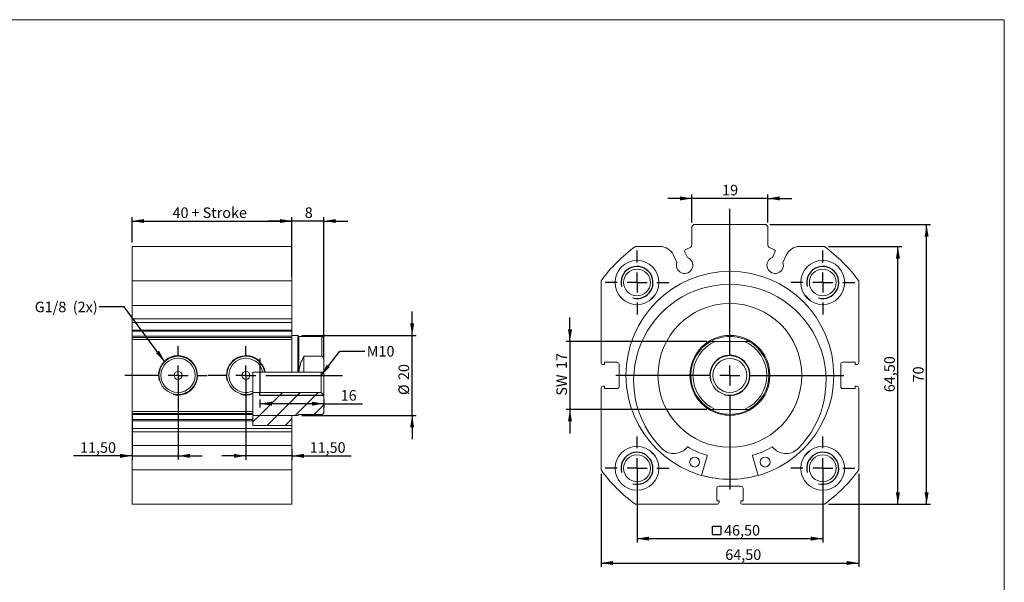
# Model space of a CAD drawing. Units: millimetres. Extents: x 8 to 405, y 9 to 290.
# Drawn here: x 158 to 405, y 149 to 290 of the extents above; entities that cross this region are included whole.
import ezdxf

# ---------------------------------------------------------------- set-up
doc = ezdxf.new("R2010")
doc.units = ezdxf.units.MM
doc.layers.add('FORMAT', color=7, linetype='Continuous')
doc.styles.add('SLDTEXTSTYLE0', font='TXT', dxfattribs={"width": 0.605})
doc.dimstyles.new('SLDDIMSTYLE0', dxfattribs={"dimtxt": 2.568319, "dimasz": 3, "dimexe": 0, "dimexo": 0.0625, "dimgap": 0.64208, "dimtad": 1, "dimtoh": 1, "dimrnd": 1e-09, "dimzin": 12, "dimdsep": 46, "dimtxsty": 'SLDTEXTSTYLE0', "dimsah": 1, "dimcen": 0.09, "dimadec": 0, "dimazin": 0, "dimtfac": 1, "dimtofl": 0, "dimtmove": 0, "dimatfit": 3, "dimfxl": 0, "dimfrac": 2, "dimtolj": 1, "dimtzin": 12, "dimarcsym": 0})
doc.dimstyles.new('SLDDIMSTYLE1', dxfattribs={"dimtxt": 2.568319, "dimasz": 3, "dimexe": 0, "dimexo": 0.0625, "dimgap": 0.64208, "dimtad": 1, "dimtoh": 1, "dimrnd": 1e-09, "dimzin": 12, "dimdsep": 46, "dimtxsty": 'SLDTEXTSTYLE0', "dimsah": 1, "dimcen": 0.09, "dimadec": 0, "dimazin": 0, "dimtfac": 1, "dimtofl": 0, "dimtmove": 0, "dimatfit": 3, "dimfxl": 0, "dimfrac": 2, "dimtolj": 1, "dimtzin": 12, "dimarcsym": 0})
doc.dimstyles.new('SLDDIMSTYLE2', dxfattribs={"dimtxt": 0, "dimasz": 3, "dimexe": 0, "dimexo": 0.0625, "dimgap": 0, "dimtad": 0, "dimtih": 1, "dimtoh": 1, "dimdec": 0, "dimrnd": 1e-09, "dimzin": 0, "dimdsep": 46, "dimtxsty": 'Standard', "dimsah": 1, "dimcen": 0.09, "dimadec": 0, "dimazin": 0, "dimtfac": 3, "dimtdec": 0, "dimtofl": 0, "dimtmove": 0, "dimatfit": 3, "dimfxl": 0, "dimfrac": 2, "dimtolj": 1, "dimtzin": 0, "dimarcsym": 0})

# ---------------------------------------------------------------- blocks, each defined once
blk = doc.blocks.new('SW_SYMBOL_MOD_BOX')
at = {"layer": 'FORMAT', "color": 0}
for p, q in [((200, 200), (200, 800)), ((200, 800), (800, 800)), ((800, 800), (800, 200)), ((200, 200), (800, 200))]:
    blk.add_line(p, q, dxfattribs=at)
blk = doc.blocks.new('*D6')
at = {"layer": 'FORMAT', "color": 1}
for p, q in [((312.66, 176.91), (312.66, 159.32)), ((359.16, 176.91), (359.16, 159.32)), ((312.66, 160.31), (359.16, 160.31))]:
    blk.add_line(p, q, dxfattribs=at)
for points in [[(312.66, 160.31), (315.66, 159.81), (315.66, 160.81)], [(359.16, 160.31), (356.16, 160.81), (356.16, 159.81)]]:
    blk.add_solid(points, dxfattribs=at)
at = {"layer": 'FORMAT', "color": 1, "xscale": 0.003410658394813324, "yscale": 0.003410658394813324, "zscale": 0.003410658394813324}
blk.add_blockref('SW_SYMBOL_MOD_BOX', (330.89, 160.69), dxfattribs=at)
at = {"layer": 'FORMAT', "color": 1, "insert": (334.44, 163.72), "char_height": 2.646, "attachment_point": 1, "style": 'SLDTEXTSTYLE0'}
blk.add_mtext('46,50', dxfattribs=at)
blk = doc.blocks.new('*D8')
at = {"layer": 'FORMAT', "color": 1}
for p, q in [((303.66, 176.5), (303.66, 153.22)), ((368.16, 176.5), (368.16, 153.22)), ((303.66, 154.21), (368.16, 154.21))]:
    blk.add_line(p, q, dxfattribs=at)
for points in [[(303.66, 154.21), (306.66, 153.71), (306.66, 154.71)], [(368.16, 154.21), (365.16, 154.71), (365.16, 153.71)]]:
    blk.add_solid(points, dxfattribs=at)
at = {"layer": 'FORMAT', "color": 1, "insert": (334.75, 157.63), "char_height": 2.646, "attachment_point": 1, "style": 'SLDTEXTSTYLE0'}
blk.add_mtext('64,50', dxfattribs=at)
blk = doc.blocks.new('*D9')
at = {"layer": 'FORMAT', "color": 1}
for p, q in [((360.56, 233.4), (378.97, 233.4)), ((377.97, 168.9), (377.97, 233.4)), ((360.56, 168.9), (378.97, 168.9))]:
    blk.add_line(p, q, dxfattribs=at)
for points in [[(377.97, 233.4), (377.47, 230.4), (378.47, 230.4)], [(377.97, 168.9), (378.47, 171.9), (377.47, 171.9)]]:
    blk.add_solid(points, dxfattribs=at)
at = {"layer": 'FORMAT', "color": 1, "insert": (374.56, 196.95), "char_height": 2.646, "attachment_point": 1, "rotation": 90, "style": 'SLDTEXTSTYLE0'}
blk.add_mtext('64,50', dxfattribs=at)
blk = doc.blocks.new('*D10')
at = {"layer": 'FORMAT', "color": 1}
for p, q in [((345.9, 238.9), (386.15, 238.9)), ((385.16, 168.9), (385.16, 238.9)), ((360.56, 168.9), (386.15, 168.9))]:
    blk.add_line(p, q, dxfattribs=at)
for points in [[(385.16, 238.9), (384.66, 235.9), (385.66, 235.9)], [(385.16, 168.9), (385.66, 171.9), (384.66, 171.9)]]:
    blk.add_solid(points, dxfattribs=at)
at = {"layer": 'FORMAT', "color": 1, "insert": (381.75, 199.4), "char_height": 2.646, "attachment_point": 1, "rotation": 90, "style": 'SLDTEXTSTYLE0'}
blk.add_mtext('70', dxfattribs=at)
blk = doc.blocks.new('*D11')
at = {"layer": 'FORMAT', "color": 1}
for p, q in [((326.41, 245.43), (320.41, 245.43)), ((326.41, 239.4), (326.41, 246.42)), ((345.41, 245.43), (326.41, 245.43)), ((345.41, 239.4), (345.41, 246.42)), ((345.41, 245.43), (351.41, 245.43))]:
    blk.add_line(p, q, dxfattribs=at)
for points in [[(326.41, 245.43), (323.41, 245.93), (323.41, 244.93)], [(345.41, 245.43), (348.41, 244.93), (348.41, 245.93)]]:
    blk.add_solid(points, dxfattribs=at)
at = {"layer": 'FORMAT', "color": 1, "insert": (333.96, 248.84), "char_height": 2.646, "attachment_point": 1, "style": 'SLDTEXTSTYLE0'}
blk.add_mtext('19', dxfattribs=at)
blk = doc.blocks.new('*D12')
at = {"layer": 'FORMAT', "color": 1}
for p, q in [((295.87, 209.65), (295.87, 215.65)), ((330.14, 209.65), (294.88, 209.65)), ((295.87, 209.65), (295.87, 192.65)), ((330.14, 192.65), (294.88, 192.65)), ((295.87, 192.65), (295.87, 186.65))]:
    blk.add_line(p, q, dxfattribs=at)
for points in [[(295.87, 209.65), (296.37, 212.65), (295.37, 212.65)], [(295.87, 192.65), (295.37, 189.65), (296.37, 189.65)]]:
    blk.add_solid(points, dxfattribs=at)
at = {"layer": 'FORMAT', "color": 1, "char_height": 2.646, "attachment_point": 1, "rotation": 90, "style": 'SLDTEXTSTYLE0'}
for s, insert in [('17', (292.46, 202.73)), ('SW ', (292.46, 196.07))]:
    blk.add_mtext(s, dxfattribs=dict(at, insert=insert))
blk = doc.blocks.new('SW_CENTERMARKSYMBOL_5')
at = {"layer": 'FORMAT', "color": 0}
for p, q in [((0, 5), (0, 41.7)), ((0, 0), (0, 2.5)), ((-5, 0), (-28.53, 0)), ((0, 0), (-2.5, 0)), ((0, 0), (0, -2.5)), ((0, 0), (2.5, 0)), ((5, 0), (28.52, 0)), ((0, -5), (0, -28.53))]:
    blk.add_line(p, q, dxfattribs=at)
blk = doc.blocks.new('SW_CENTERMARKSYMBOL_6')
at = {"layer": 'FORMAT', "color": 0}
for p, q in [((0, 5), (0, 8)), ((0, 0), (0, 2.5)), ((-5, 0), (-8, 0)), ((0, 0), (-2.5, 0)), ((0, 0), (0, -2.5)), ((0, 0), (2.5, 0)), ((5, 0), (8, 0)), ((0, -5), (0, -8))]:
    blk.add_line(p, q, dxfattribs=at)
blk = doc.blocks.new('SW_CENTERMARKSYMBOL_7')
at = {"layer": 'FORMAT', "color": 0}
for p, q in [((0, 5), (0, 8)), ((0, 0), (0, 2.5)), ((-5, 0), (-8, 0)), ((0, 0), (-2.5, 0)), ((0, 0), (0, -2.5)), ((0, 0), (2.5, 0)), ((5, 0), (8, 0)), ((0, -5), (0, -8))]:
    blk.add_line(p, q, dxfattribs=at)
blk = doc.blocks.new('SW_CENTERMARKSYMBOL_8')
at = {"layer": 'FORMAT', "color": 0}
for p, q in [((0, 5), (0, 8)), ((0, 0), (0, 2.5)), ((-5, 0), (-8, 0)), ((0, 0), (-2.5, 0)), ((0, 0), (0, -2.5)), ((0, 0), (2.5, 0)), ((5, 0), (8, 0)), ((0, -5), (0, -8))]:
    blk.add_line(p, q, dxfattribs=at)
blk = doc.blocks.new('SW_CENTERMARKSYMBOL_9')
at = {"layer": 'FORMAT', "color": 0}
for p, q in [((0, 5), (0, 8)), ((0, 0), (0, 2.5)), ((-5, 0), (-8, 0)), ((0, 0), (-2.5, 0)), ((0, 0), (0, -2.5)), ((0, 0), (2.5, 0)), ((5, 0), (8, 0)), ((0, -5), (0, -8))]:
    blk.add_line(p, q, dxfattribs=at)
blk = doc.blocks.new('*D18')
at = {"layer": 'FORMAT', "color": 1}
for p, q in [((186.24, 234.4), (186.24, 240.77)), ((186.24, 239.78), (226.24, 239.78)), ((226.24, 234.4), (226.24, 240.77))]:
    blk.add_line(p, q, dxfattribs=at)
for points in [[(186.24, 239.78), (189.24, 239.28), (189.24, 240.28)], [(226.24, 239.78), (223.24, 240.28), (223.24, 239.28)]]:
    blk.add_solid(points, dxfattribs=at)
at = {"layer": 'FORMAT', "color": 1, "char_height": 2.646, "attachment_point": 1, "style": 'SLDTEXTSTYLE0'}
for s, insert in [('40', (196.36, 243.19)), (' + Stroke', (200.28, 243.19))]:
    blk.add_mtext(s, dxfattribs=dict(at, insert=insert))
blk = doc.blocks.new('*D19')
at = {"layer": 'FORMAT', "color": 1}
for p, q in [((226.24, 239.78), (220.24, 239.78)), ((226.24, 225.81), (226.24, 240.77)), ((234.24, 239.78), (226.24, 239.78)), ((234.24, 205.79), (234.24, 240.77)), ((234.24, 239.78), (240.24, 239.78))]:
    blk.add_line(p, q, dxfattribs=at)
for points in [[(226.24, 239.78), (223.24, 240.28), (223.24, 239.28)], [(234.24, 239.78), (237.24, 239.28), (237.24, 240.28)]]:
    blk.add_solid(points, dxfattribs=at)
at = {"layer": 'FORMAT', "color": 1, "insert": (229.46, 243.19), "char_height": 2.65, "attachment_point": 1, "style": 'SLDTEXTSTYLE0'}
blk.add_mtext('8', dxfattribs=at)
blk = doc.blocks.new('*D20')
at = {"layer": 'FORMAT', "color": 1}
for p, q in [((218.24, 195.16), (218.24, 193.08)), ((234.24, 195.16), (234.24, 193.08)), ((234.24, 194.07), (218.24, 194.07)), ((234.24, 194.07), (243.96, 194.07))]:
    blk.add_line(p, q, dxfattribs=at)
for points in [[(218.24, 194.07), (221.24, 193.57), (221.24, 194.57)], [(234.24, 194.07), (231.24, 194.57), (231.24, 193.57)]]:
    blk.add_solid(points, dxfattribs=at)
at = {"layer": 'FORMAT', "color": 1, "insert": (238.46, 197.48), "char_height": 2.646, "attachment_point": 1, "style": 'SLDTEXTSTYLE0'}
blk.add_mtext('16', dxfattribs=at)
blk = doc.blocks.new('*D21')
at = {"layer": 'FORMAT', "color": 1}
for p, q in [((256.35, 211.15), (256.35, 217.15)), ((228.73, 211.15), (257.34, 211.15)), ((256.35, 191.16), (256.35, 211.15)), ((228.73, 191.16), (257.34, 191.16)), ((256.35, 191.16), (256.35, 185.16))]:
    blk.add_line(p, q, dxfattribs=at)
for points in [[(256.35, 211.15), (256.85, 214.15), (255.85, 214.15)], [(256.35, 191.16), (255.85, 188.16), (256.85, 188.16)]]:
    blk.add_solid(points, dxfattribs=at)
at = {"layer": 'FORMAT', "color": 1, "char_height": 2.646, "attachment_point": 1, "rotation": 90, "style": 'SLDTEXTSTYLE0'}
for s, insert in [('20', (252.94, 199.98)), ('%%c', (252.94, 196.23))]:
    blk.add_mtext(s, dxfattribs=dict(at, insert=insert))
blk = doc.blocks.new('*D22')
at = {"layer": 'FORMAT', "color": 1}
for p, q in [((214.74, 200.16), (214.74, 180.03)), ((226.24, 182.66), (226.24, 180.03)), ((214.74, 181.02), (208.74, 181.02)), ((226.24, 181.02), (214.74, 181.02)), ((226.24, 181.02), (241.07, 181.02))]:
    blk.add_line(p, q, dxfattribs=at)
for points in [[(214.74, 181.02), (211.74, 181.52), (211.74, 180.52)], [(226.24, 181.02), (229.24, 180.52), (229.24, 181.52)]]:
    blk.add_solid(points, dxfattribs=at)
at = {"layer": 'FORMAT', "color": 1, "insert": (230.67, 184.43), "char_height": 2.646, "attachment_point": 1, "style": 'SLDTEXTSTYLE0'}
blk.add_mtext('11,50', dxfattribs=at)
blk = doc.blocks.new('*D23')
at = {"layer": 'FORMAT', "color": 1}
for p, q in [((197.74, 200.16), (197.74, 180.03)), ((186.24, 191.16), (186.24, 180.03)), ((186.24, 181.02), (171.6, 181.02)), ((186.24, 181.02), (197.74, 181.02)), ((197.74, 181.02), (203.74, 181.02))]:
    blk.add_line(p, q, dxfattribs=at)
for points in [[(186.24, 181.02), (183.24, 181.52), (183.24, 180.52)], [(197.74, 181.02), (200.74, 180.52), (200.74, 181.52)]]:
    blk.add_solid(points, dxfattribs=at)
at = {"layer": 'FORMAT', "color": 1, "insert": (173.19, 184.43), "char_height": 2.646, "attachment_point": 1, "style": 'SLDTEXTSTYLE0'}
blk.add_mtext('11,50', dxfattribs=at)
blk = doc.blocks.new('SW_CENTERMARKSYMBOL_10')
at = {"layer": 'FORMAT', "color": 0}
for p, q in [((0, 5), (0, 7.28)), ((0, 0), (0, 2.5)), ((-5, 0), (-13.35, 0)), ((0, 0), (-2.5, 0)), ((0, 0), (0, -2.5)), ((0, 0), (2.5, 0)), ((5, 0), (7.28, 0)), ((0, -5), (0, -7.28))]:
    blk.add_line(p, q, dxfattribs=at)
blk = doc.blocks.new('SW_CENTERMARKSYMBOL_11')
at = {"layer": 'FORMAT', "color": 0}
for p, q in [((0, 5), (0, 7.28)), ((0, 0), (0, 2.5)), ((-5, 0), (-9.45, 0)), ((0, 0), (-2.5, 0)), ((0, 0), (0, -2.5)), ((0, 0), (2.5, 0)), ((5, 0), (24.21, 0)), ((0, -5), (0, -7.28))]:
    blk.add_line(p, q, dxfattribs=at)

msp = doc.modelspace()

# ---------------------------------------------------------------- hatches: boundary and pattern name
at = {"linetype": 'Continuous', "lineweight": 0}
h = msp.add_hatch(dxfattribs=at)
h.set_pattern_fill('DIN 201 steel and steel cast iron', style=0, pattern_type=2)
h.set_pattern_definition([(45, (0, 0), (-13.4704, 13.4704), []), (45, (4.49, 0), (-13.4704, 13.4704), []), (45, (8.98, 0), (-13.4704, 13.4704), []), (45, (13.47, 0), (-13.4704, 13.4704), [])])
edge = h.paths.add_edge_path(flags=0)
edge.add_line((216.441, 191.158), (227.737, 191.158))
edge.add_spline(control_points=[(227.737, 191.158), (227.82, 191.241), (227.903, 191.325), (227.987, 191.408)], knot_values=[0.0098056, 0.0098056, 0.0098056, 0.0098056, 0.0101592, 0.0101592, 0.0101592, 0.0101592], weights=[1, 1, 1, 1], degree=3, periodic=0)
edge.add_line((227.987, 191.408), (233.737, 191.408))
edge.add_spline(control_points=[(233.737, 191.408), (233.782, 191.408), (233.828, 191.414), (233.872, 191.427), (233.925, 191.442), (233.977, 191.466), (234.023, 191.498), (234.069, 191.53), (234.11, 191.571), (234.143, 191.616), (234.163, 191.645), (234.181, 191.676), (234.195, 191.708), (234.217, 191.759), (234.231, 191.815), (234.235, 191.871), (234.236, 191.883), (234.237, 191.896), (234.237, 191.908)], knot_values=[0.0026779, 0.0026779, 0.0026779, 0.0026779, 0.0028153, 0.0028153, 0.0028153, 0.0029847, 0.0029847, 0.0029847, 0.0031541, 0.0031541, 0.0031541, 0.0032593, 0.0032593, 0.0032593, 0.0034288, 0.0034288, 0.0034288, 0.003466, 0.003466, 0.003466, 0.003466], weights=[1, 1, 1, 1, 1, 1, 1, 1, 1, 1, 1, 1, 1, 1, 1, 1, 1, 1, 1], degree=3, periodic=0)
edge.add_line((234.237, 191.908), (234.237, 196.211))
edge.add_spline(control_points=[(234.237, 196.211), (234.059, 196.389), (233.881, 196.567), (233.703, 196.745), (233.647, 196.801), (233.592, 196.857), (233.537, 196.912)], knot_values=[0.0044188, 0.0044188, 0.0044188, 0.0044188, 0.005174, 0.005174, 0.005174, 0.0054094, 0.0054094, 0.0054094, 0.0054094], weights=[1, 1, 1, 1, 1, 1, 1], degree=3, periodic=0)
edge.add_line((233.537, 196.912), (216.441, 196.912))
edge.add_line((216.441, 196.912), (216.441, 191.158))
h = msp.add_hatch(dxfattribs=at)
h.set_pattern_fill('ANSI31', style=0)
h.paths.add_polyline_path([(226.237, 188.606), (226.237, 191.158), (216.441, 191.158), (216.441, 188.606)], flags=0)

# ---------------------------------------------------------------- linework, layer by layer
at = {"color": 102, "linetype": 'Continuous', "lineweight": 0}
for p, q in [((7.575, 290.152), (404.615, 290.152)), ((404.615, 290.152), (404.615, 8.616))]:
    msp.add_line(p, q, dxfattribs=at)
at = {"color": 7, "linetype": 'Continuous', "lineweight": 15}
for p, q in [((326.907, 238.905), (326.407, 238.405)), ((326.407, 233.723), (326.407, 238.405)), ((326.907, 238.905), (344.907, 238.905)), ((345.407, 238.405), (344.907, 238.905)), ((345.407, 238.405), (345.407, 233.723)), ((186.237, 233.405), (226.237, 233.405)), ((186.237, 224.818), (186.237, 233.405)), ((226.237, 224.818), (226.237, 233.405)), ((312.244, 233.405), (318.402, 233.405)), ((325.269, 230.639), (324.625, 232.022)), ((324.867, 232.686), (326.119, 233.27)), ((346.948, 232.686), (345.696, 233.27)), ((346.545, 230.639), (347.19, 232.022)), ((353.413, 233.405), (359.57, 233.405)), ((321.785, 231.249), (322.641, 229.414)), ((350.029, 231.249), (349.173, 229.414)), ((226.237, 224.818), (186.237, 224.818)), ((186.237, 218.66), (186.237, 224.818)), ((226.237, 218.66), (226.237, 224.818)), ((303.657, 204.355), (303.657, 224.818)), ((368.157, 224.818), (368.157, 204.355)), ((186.237, 218.66), (226.237, 218.66)), ((186.237, 218.66), (186.237, 215.277)), ((226.237, 218.66), (226.237, 215.277)), ((186.237, 215.277), (226.237, 215.277)), ((186.237, 215.277), (186.237, 214.421)), ((226.237, 215.277), (226.237, 214.421)), ((186.237, 214.421), (226.237, 214.421)), ((186.237, 214.421), (186.237, 212.484)), ((226.237, 212.484), (186.237, 212.484)), ((186.237, 212.195), (186.237, 212.484)), ((226.237, 212.195), (186.237, 212.195)), ((186.237, 212.195), (186.237, 210.943)), ((226.237, 214.421), (226.237, 212.484)), ((226.237, 212.484), (226.237, 212.195)), ((226.237, 212.195), (226.237, 210.943)), ((186.237, 210.943), (226.237, 210.943)), ((186.237, 210.655), (186.237, 210.943)), ((186.237, 210.155), (186.237, 210.655)), ((186.237, 210.655), (226.237, 210.655)), ((226.237, 210.155), (186.237, 210.155)), ((186.237, 192.155), (186.237, 210.155)), ((227.737, 211.155), (226.237, 211.155)), ((226.237, 210.943), (226.237, 210.655)), ((226.237, 210.655), (226.237, 210.155)), ((226.237, 201.998), (226.237, 210.155)), ((227.987, 210.905), (227.737, 211.155)), ((227.737, 211.155), (227.737, 201.998)), ((233.737, 210.905), (227.987, 210.905)), ((227.987, 210.905), (227.987, 201.998)), ((234.237, 210.405), (234.237, 204.803)), ((332.259, 209.655), (339.556, 209.655)), ((229.237, 205.931), (233.737, 205.931)), ((229.237, 201.998), (229.237, 205.931)), ((234.237, 201.998), (234.237, 204.803)), ((304.507, 203.855), (304.157, 203.855)), ((304.507, 204.455), (304.507, 203.855)), ((307.657, 204.455), (304.507, 204.455)), ((308.157, 198.355), (308.157, 203.955)), ((363.657, 203.955), (363.657, 198.355)), ((367.307, 204.455), (364.157, 204.455)), ((367.307, 203.855), (367.307, 204.455)), ((367.657, 203.855), (367.307, 203.855)), ((216.441, 201.998), (216.441, 197.231)), ((218.931, 201.998), (216.441, 201.998)), ((226.237, 201.998), (219.44, 201.998)), ((226.237, 201.998), (227.737, 201.998)), ((227.737, 201.998), (227.987, 201.998)), ((227.987, 201.998), (228.023, 201.998)), ((229.237, 201.998), (228.023, 201.998)), ((234.237, 201.998), (229.237, 201.998)), ((233.537, 196.912), (233.537, 201.998)), ((234.237, 201.998), (234.237, 196.211)), ((303.657, 177.492), (303.657, 197.955)), ((304.157, 198.455), (304.507, 198.455)), ((304.507, 198.455), (304.507, 197.855)), ((304.507, 197.855), (307.657, 197.855)), ((364.157, 197.855), (367.307, 197.855)), ((367.307, 198.455), (367.657, 198.455)), ((367.307, 197.855), (367.307, 198.455)), ((368.157, 197.955), (368.157, 177.492)), ((233.537, 196.912), (216.441, 196.912)), ((216.441, 196.691), (216.441, 192.155)), ((234.237, 191.908), (234.237, 196.211)), ((332.259, 192.655), (339.556, 192.655)), ((186.237, 191.655), (186.237, 192.155)), ((186.237, 192.155), (216.441, 192.155)), ((216.441, 191.655), (186.237, 191.655)), ((186.237, 191.366), (186.237, 191.655)), ((216.441, 191.366), (186.237, 191.366)), ((186.237, 190.114), (186.237, 191.366)), ((186.237, 190.114), (216.441, 190.114)), ((186.237, 189.825), (186.237, 190.114)), ((186.237, 189.825), (216.441, 189.825)), ((186.237, 187.889), (186.237, 189.825)), ((216.441, 192.155), (216.441, 191.655)), ((216.441, 191.366), (216.441, 191.655)), ((216.441, 190.114), (216.441, 191.366)), ((216.441, 191.158), (227.737, 191.158)), ((226.237, 191.158), (216.441, 191.158)), ((216.441, 190.114), (216.441, 189.825)), ((216.441, 188.606), (216.441, 189.825)), ((226.237, 188.606), (226.237, 191.158)), ((226.237, 191.155), (227.737, 191.155)), ((227.737, 191.158), (227.987, 191.408)), ((227.737, 191.155), (227.987, 191.405)), ((227.737, 191.158), (227.737, 191.155)), ((227.987, 191.408), (227.987, 191.405)), ((227.987, 191.408), (233.737, 191.408)), ((227.987, 191.405), (233.737, 191.405)), ((234.237, 191.908), (234.237, 191.905)), ((186.237, 187.889), (226.237, 187.889)), ((186.237, 187.033), (186.237, 187.889)), ((226.237, 188.606), (216.441, 188.606)), ((226.237, 187.889), (226.237, 188.606)), ((226.237, 187.033), (226.237, 187.889)), ((186.237, 187.033), (226.237, 187.033)), ((186.237, 183.649), (186.237, 187.033)), ((226.237, 183.649), (226.237, 187.033)), ((186.237, 183.649), (226.237, 183.649)), ((186.237, 177.492), (186.237, 183.649)), ((226.237, 177.492), (226.237, 183.649)), ((319, 182.686), (319.002, 182.688)), ((352.813, 182.688), (352.815, 182.686)), ((330.226, 181.042), (328.832, 176.11)), ((342.982, 176.11), (341.589, 181.042)), ((186.237, 177.492), (226.237, 177.492)), ((186.237, 168.905), (186.237, 177.492)), ((226.237, 168.905), (226.237, 177.492)), ((332.607, 172.905), (332.607, 169.755)), ((338.707, 173.405), (333.107, 173.405)), ((339.207, 169.755), (339.207, 172.905)), ((226.237, 168.905), (186.237, 168.905)), ((332.707, 168.905), (312.244, 168.905)), ((332.607, 169.755), (333.207, 169.755)), ((333.207, 169.755), (333.207, 169.405)), ((338.607, 169.755), (339.207, 169.755)), ((338.607, 169.405), (338.607, 169.755)), ((359.57, 168.905), (339.107, 168.905))]:
    msp.add_line(p, q, dxfattribs=at)
at = {"color": 8, "linetype": 'Continuous', "lineweight": 15}
for p, q in [((233.737, 205.931), (233.737, 210.905)), ((233.737, 191.405), (233.737, 191.408))]:
    msp.add_line(p, q, dxfattribs=at)
at = {"color": 7, "linetype": 'Continuous', "lineweight": 15, "flags": 128}
msp.add_lwpolyline([(233.537, 196.912), (233.703, 196.745), (234.237, 196.211)], dxfattribs=at)
at = {"color": 7, "linetype": 'Continuous', "lineweight": 15}
for centre, radius in [((312.657, 224.405), 5.5), ((359.157, 224.405), 5.5), ((312.657, 224.405), 3.35), ((335.907, 201.155), 26.025), ((359.157, 224.405), 3.35), ((335.907, 201.155), 18), ((335.907, 201.155), 10), ((197.737, 201.155), 4.778), ((197.737, 201.155), 4.278), ((335.907, 201.155), 4.95), ((335.907, 201.155), 4.25), ((197.737, 201.155), 1), ((214.737, 201.155), 1), ((312.657, 177.905), 5.5), ((359.157, 177.905), 5.5), ((312.657, 177.905), 3.35), ((327.083, 179.482), 1.25), ((344.731, 179.482), 1.25), ((359.157, 177.905), 3.35)]:
    msp.add_circle(centre, radius, dxfattribs=at)
for centre, radius, start, end in [((335.907, 201.155), 40, 126.26885, 143.73115), ((318.402, 229.672), 3.733, 25, 90), ((325.078, 232.233), 0.5, 115, 205), ((325.907, 233.723), 0.5, 295, 0), ((345.907, 233.723), 0.5, 180, 245), ((346.737, 232.233), 0.5, 335, 65), ((353.413, 229.672), 3.733, 90, 155), ((335.907, 201.155), 40, 36.26885, 53.73115), ((324.568, 228.713), 2.05, 160.01704, 69.98296), ((347.247, 228.713), 2.05, 110.01704, 19.98296), ((335.907, 199.857), 24.098, 314.55717, 225.44283), ((335.907, 201.155), 27.5, 132.82688, 137.17312), ((335.907, 201.155), 27.5, 42.82688, 47.17312), ((233.737, 210.405), 0.5, 0, 90), ((335.907, 201.155), 9.75, 119.33211, 240.66789), ((335.907, 201.155), 9.25, 113.23146, 246.76854), ((335.907, 201.155), 9.75, 90, 119.33211), ((335.907, 201.155), 9.75, 60.66789, 90), ((335.907, 201.155), 9.25, 293.23146, 66.76854), ((335.907, 201.155), 9.75, 299.33211, 60.66789), ((214.737, 201.155), 4.778, 10.16243, 290.89421), ((214.737, 201.155), 4.278, 11.36515, 293.47363), ((237.737, 201.155), 9.75, 150.66789, 175.03977), ((304.157, 204.355), 0.5, 180, 270), ((307.657, 203.955), 0.5, 0, 90), ((364.157, 203.955), 0.5, 90, 180), ((367.657, 204.355), 0.5, 270, 0), ((304.157, 197.955), 0.5, 90, 180), ((307.657, 198.355), 0.5, 270, 0), ((364.157, 198.355), 0.5, 180, 270), ((367.657, 197.955), 0.5, 0, 90), ((335.907, 201.155), 9.75, 240.66789, 270), ((335.907, 201.155), 9.75, 270, 299.33211), ((233.737, 191.905), 0.5, 270, 0), ((335.907, 201.155), 27.5, 222.82688, 227.17312), ((321.862, 185.813), 4.236, 227.52712, 322.1796), ((325.287, 183.154), 0.1, 59.46081, 142.1796), ((335.907, 201.155), 20.8, 239.46081, 253.95131), ((335.907, 201.155), 20.8, 286.04869, 300.53919), ((346.527, 183.154), 0.1, 37.8204, 120.53919), ((349.952, 185.813), 4.236, 217.8204, 312.47288), ((335.907, 201.155), 27.5, 312.82688, 317.17312), ((330.129, 181.069), 0.1, 344.22545, 73.95131), ((341.685, 181.069), 0.1, 106.04869, 195.77455), ((335.907, 201.155), 40, 216.26885, 233.73115), ((335.907, 201.155), 26, 254.22545, 285.77455), ((335.907, 201.155), 40, 306.26885, 323.73115), ((333.107, 172.905), 0.5, 90, 180), ((338.707, 172.905), 0.5, 0, 90), ((332.707, 169.405), 0.5, 270, 0), ((339.107, 169.405), 0.5, 180, 270)]:
    msp.add_arc(centre, radius, start, end, dxfattribs=at)
for points, knots in [([(331.131, 209.655), (331.132, 209.655), (331.133, 209.655), (331.146, 209.655), (331.168, 209.655), (331.204, 209.655), (331.255, 209.655), (331.319, 209.655), (331.386, 209.655), (331.454, 209.655), (331.525, 209.655), (331.625, 209.655), (331.757, 209.655), (331.922, 209.655), (332.089, 209.655), (332.202, 209.655), (332.259, 209.655)], [0, 0, 0, 0, 0.0330815, 0.0661845, 0.1059471, 0.1468552, 0.2077255, 0.2702029, 0.326557, 0.3829385, 0.4406385, 0.4983496, 0.6217555, 0.746179, 0.8728441, 1, 1, 1, 1]), ([(339.556, 209.655), (339.609, 209.655), (339.714, 209.655), (339.872, 209.655), (340.031, 209.655), (340.168, 209.655), (340.285, 209.655), (340.387, 209.655), (340.473, 209.655), (340.542, 209.655), (340.587, 209.655), (340.624, 209.655), (340.652, 209.655), (340.673, 209.655), (340.682, 209.655), (340.683, 209.655), (340.684, 209.655)], [0, 0, 0, 0, 0.1183966, 0.2371484, 0.3573617, 0.4783188, 0.5549046, 0.6319537, 0.7261005, 0.7743569, 0.8231713, 0.8622029, 0.9019319, 0.9410419, 0.9816068, 1, 1, 1, 1]), ([(234.237, 204.803), (234.236, 204.856), (234.234, 204.961), (234.221, 205.12), (234.198, 205.278), (234.167, 205.416), (234.129, 205.532), (234.088, 205.634), (234.041, 205.72), (233.991, 205.789), (233.95, 205.834), (233.907, 205.871), (233.863, 205.899), (233.814, 205.92), (233.771, 205.93), (233.745, 205.931), (233.737, 205.931)], [0, 0, 0, 0, 0.1183966, 0.2371484, 0.3573617, 0.4783188, 0.5549046, 0.6319537, 0.7261005, 0.7743569, 0.8231713, 0.8622029, 0.9019319, 0.9410419, 0.9816068, 1, 1, 1, 1]), ([(332.259, 192.655), (332.206, 192.655), (332.101, 192.655), (331.942, 192.655), (331.784, 192.655), (331.646, 192.655), (331.53, 192.655), (331.428, 192.655), (331.342, 192.655), (331.273, 192.655), (331.228, 192.655), (331.191, 192.655), (331.163, 192.655), (331.142, 192.655), (331.132, 192.655), (331.131, 192.655), (331.131, 192.655)], [0, 0, 0, 0, 0.1183966, 0.2371484, 0.3573617, 0.4783188, 0.5549046, 0.6319537, 0.7261005, 0.7743569, 0.8231713, 0.8622029, 0.9019319, 0.9410419, 0.9816068, 1, 1, 1, 1]), ([(340.684, 192.655), (340.683, 192.655), (340.681, 192.655), (340.668, 192.655), (340.647, 192.655), (340.611, 192.655), (340.56, 192.655), (340.496, 192.655), (340.429, 192.655), (340.361, 192.655), (340.29, 192.655), (340.189, 192.655), (340.057, 192.655), (339.893, 192.655), (339.725, 192.655), (339.612, 192.655), (339.556, 192.655)], [0, 0, 0, 0, 0.0330815, 0.0661845, 0.1059471, 0.1468552, 0.2077255, 0.2702029, 0.326557, 0.3829385, 0.4406385, 0.4983496, 0.6217555, 0.746179, 0.8728441, 1, 1, 1, 1]), ([(234.237, 191.908), (234.236, 191.896), (234.235, 191.856), (234.224, 191.788), (234.201, 191.717), (234.172, 191.66), (234.138, 191.607), (234.09, 191.551), (234.025, 191.497), (233.952, 191.454), (233.878, 191.426), (233.805, 191.411), (233.76, 191.409), (233.737, 191.408)], [0, 0, 0, 0, 0.04737554, 0.15326371, 0.26222251, 0.32899079, 0.39650578, 0.50232507, 0.61121188, 0.71703131, 0.8259209, 0.91214377, 1, 1, 1, 1])]:
    msp.add_open_spline(points, degree=3, knots=knots, dxfattribs=at)
for points in [[(219.44, 201.998), (219.27, 201.998), (219.1, 201.998), (218.931, 201.998)], [(216.441, 197.231), (216.441, 197.05), (216.441, 196.87), (216.441, 196.691)]]:
    msp.add_open_spline(points, degree=3, dxfattribs=at)
at = {"layer": 'FORMAT'}
for p, q in [((218.237, 205.405), (218.237, 205.384)), ((218.237, 205.384), (218.237, 196.905)), ((218.237, 196.161), (218.237, 196.912)), ((234.237, 196.161), (218.237, 196.161))]:
    msp.add_line(p, q, dxfattribs=at)
for centre, radius, start, end in [((312.657, 224.405), 4, 255, 195), ((359.157, 224.405), 4, 255, 195), ((197.737, 201.155), 4.864, 255, 195), ((214.737, 201.155), 4.864, 9.98089, 194.99999), ((335.907, 201.155), 5, 255, 195), ((214.737, 201.155), 4.864, 255, 290.50798), ((312.657, 177.905), 4, 255, 195), ((359.157, 177.905), 4, 255, 195)]:
    msp.add_arc(centre, radius, start, end, dxfattribs=at)

# ---------------------------------------------------------------- block references
at = {"layer": 'FORMAT', "color": 5}
for name, p in [('SW_CENTERMARKSYMBOL_5', (335.907, 201.155)), ('SW_CENTERMARKSYMBOL_7', (312.657, 224.405)), ('SW_CENTERMARKSYMBOL_6', (359.157, 224.405)), ('SW_CENTERMARKSYMBOL_10', (197.737, 201.155)), ('SW_CENTERMARKSYMBOL_11', (214.737, 201.155)), ('SW_CENTERMARKSYMBOL_8', (312.657, 177.905)), ('SW_CENTERMARKSYMBOL_9', (359.157, 177.905))]:
    msp.add_blockref(name, p, dxfattribs=at)

# ---------------------------------------------------------------- texts
at = {"layer": 'FORMAT', "color": 1, "char_height": 2.6458, "attachment_point": 1, "style": 'SLDTEXTSTYLE0'}
for s, insert in [('G1/8  (2x)', (161.853, 219.596)), ('M10 ', (244.99, 208.507))]:
    msp.add_mtext(s, dxfattribs=dict(at, insert=insert))

# ---------------------------------------------------------------- dimensions: what is measured, and where the dimension line sits
at = {"layer": 'FORMAT', "color": 1}
for base, p1, p2, dimstyle, picture, middle in [((326.407, 245.431), (345.407, 238.405), (326.407, 238.405), 'SLDDIMSTYLE1', '*D11', (335.915, 245.431)), ((226.237, 239.776), (234.237, 204.803), (226.237, 224.818), 'SLDDIMSTYLE1', '*D19', (230.436, 239.776)), ((197.737, 181.022), (186.237, 192.155), (197.737, 201.155), 'SLDDIMSTYLE1', '*D23', (177.596, 181.022)), ((214.737, 181.022), (226.237, 183.649), (214.737, 201.155), 'SLDDIMSTYLE1', '*D22', (235.076, 181.022)), ((218.237, 194.069), (234.237, 196.155), (218.237, 196.155), 'SLDDIMSTYLE0', '*D20', (240.418, 194.069)), ((368.157, 154.214), (303.657, 177.492), (368.157, 177.492), 'SLDDIMSTYLE0', '*D8', (339.16, 154.214))]:
    dim = msp.add_linear_dim(base=base, p1=p1, p2=p2, dimstyle=dimstyle, dxfattribs=at)
    dim.commit()
    dim.dimension.update_dxf_attribs({"geometry": picture, "text_midpoint": middle, "dimtype": 160})
for base, p1, p2, text, picture, middle in [((226.237, 239.776), (186.237, 233.405), (226.237, 233.405), '<> + Stroke', '*D18', (205.426, 239.776)), ((359.157, 160.312), (312.657, 177.905), (359.157, 177.905), '{\\fGDT;o}<>', '*D6', (337.074, 160.312))]:
    dim = msp.add_linear_dim(base=base, p1=p1, p2=p2, text=text, dimstyle='SLDDIMSTYLE0', dxfattribs=at)
    dim.commit()
    dim.dimension.update_dxf_attribs({"geometry": picture, "text_midpoint": middle, "dimtype": 160})
for base, p2, picture, middle in [((385.161, 238.905), (344.907, 238.905), '*D10', (385.161, 201.359)), ((377.975, 233.405), (359.57, 233.405), '*D9', (377.975, 201.359))]:
    dim = msp.add_linear_dim(base=base, p1=(359.57, 168.905), p2=p2, angle=90, dimstyle='SLDDIMSTYLE0', dxfattribs=at)
    dim.commit()
    dim.dimension.update_dxf_attribs({"geometry": picture, "text_midpoint": middle, "dimtype": 160})
for base, p1, p2, text, picture, middle in [((256.348, 211.155), (227.737, 191.158), (227.737, 211.155), '%%c<>', '*D21', (256.348, 200.063)), ((295.872, 192.655), (331.131, 209.655), (331.131, 192.655), 'SW <>', '*D12', (295.872, 201.359))]:
    dim = msp.add_linear_dim(base=base, p1=p1, p2=p2, angle=90, text=text, dimstyle='SLDDIMSTYLE1', dxfattribs=at)
    dim.commit()
    dim.dimension.update_dxf_attribs({"geometry": picture, "text_midpoint": middle, "dimtype": 160})

# ---------------------------------------------------------------- leaders
for points in [[(194.373, 204.623), (184.279, 218.319), (178.029, 218.319)], [(233.537, 201.155), (238.237, 207.235), (244.487, 207.235)]]:
    msp.add_leader(points, dimstyle='SLDDIMSTYLE2', dxfattribs=at)

doc.saveas('drawing.dxf')
